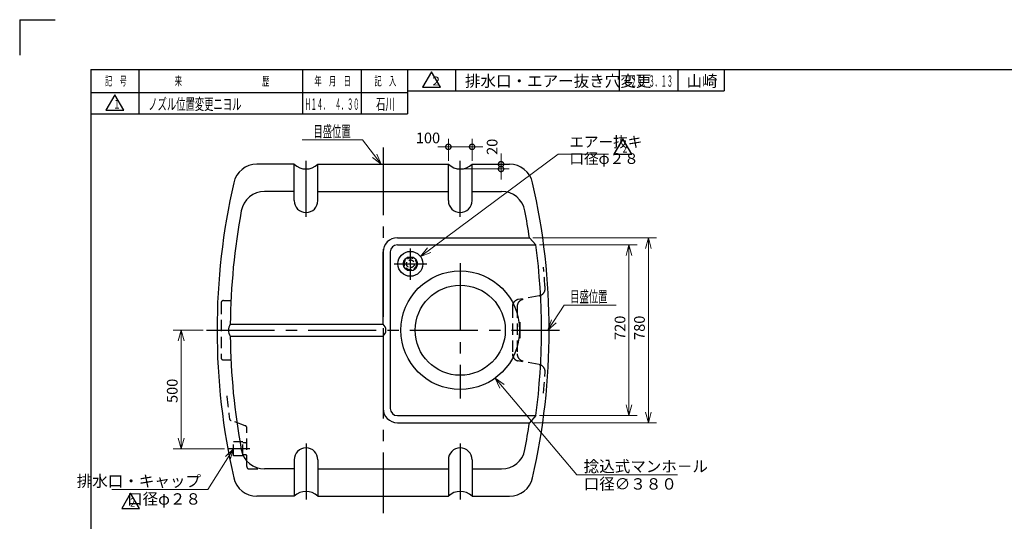
# Model space of a CAD drawing. Units: millimetres. Extents: x 15 to 6330, y 0 to 4470.
# Drawn here: x 15 to 4166, y 2355 to 4470 of the extents above; entities that cross this region are included whole.
import ezdxf

# ---------------------------------------------------------------- set-up
doc = ezdxf.new("R2010")
doc.units = ezdxf.units.MM
doc.header["$LTSCALE"] = 15
doc.header["$PDMODE"] = 1
for name, pattern in [('CENTER2', [28.575, 19.05, -3.175, 3.175, -3.175]), ('DIMENSION', [2e-15, 1e-15, 1e-15]), ('HIDDEN2', [4.7625, 3.175, -1.5875])]:
    doc.linetypes.add(name, pattern=pattern)
for name, color, linetype in [('F00001_1', 7, 'Continuous'), ('TP1791_15', 7, 'Continuous'), ('画層1', 7, 'Continuous')]:
    doc.layers.add(name, color=color, linetype=linetype)
doc.styles.add('STD', font='monotxt.shx', dxfattribs={"width": 0.6, "bigfont": 'extfont2.shx'})
doc.dimstyles.new('ASKSTANDARD', dxfattribs={"dimscale": 15, "dimtxt": 3, "dimasz": 3, "dimexe": 1, "dimexo": 1, "dimgap": 1, "dimtad": 3, "dimzin": 9, "dimdsep": 46, "dimtxsty": 'STD', "dimblk": 'OPEN30', "dimcen": 0, "dimclrd": 4, "dimclre": 4, "dimclrt": 4, "dimazin": 2, "dimtm": 1e-09, "dimtfac": 0.5, "dimtmove": 0, "dimatfit": 0, "dimldrblk": 'OPEN30', "dimfxl": 1, "dimtolj": 1, "dimtzin": 0, "dimlwd": 9, "dimlwe": 9, "dimarcsym": 0})

# ---------------------------------------------------------------- blocks, each defined once
blk = doc.blocks.new('_Open30')
at = {"color": 0, "linetype": 'ByBlock', "lineweight": -2}
for p, q in [((-1, 0.268), (0, 0)), ((0, 0), (-1, -0.268)), ((0, 0), (-1, 0))]:
    blk.add_line(p, q, dxfattribs=at)
blk = doc.blocks.new('*D9')
at = {"layer": 'Defpoints', "color": 0, "linetype": 'Continuous', "transparency": 16777216}
for p in [(2191.1, 3520.4), (2583.1, 3520.4), (2191.1, 2800.4)]:
    blk.add_point(p, dxfattribs=at)
at = {"layer": 'TP1791_15', "color": 4, "linetype": 'Continuous', "lineweight": 9, "transparency": 16777216}
for p, q in [((2206.1, 3520.4), (2617.4, 3520.4)), ((2583.1, 2845.4), (2583.1, 3475.4)), ((2206.1, 2800.4), (2617.4, 2800.4))]:
    blk.add_line(p, q, dxfattribs=at)
at = {"layer": 'TP1791_15', "color": 4, "linetype": 'Continuous', "lineweight": 9, "transparency": 16777216, "xscale": 44.99999765306723, "yscale": 44.99999765306723, "zscale": 44.99999765306723}
for p, rotation in [((2583.1, 3520.4), 90), ((2583.1, 2800.4), 270)]:
    blk.add_blockref('_Open30', p, dxfattribs=dict(at, rotation=rotation))
at = {"layer": 'TP1791_15', "color": 4, "linetype": 'Continuous', "transparency": 16777216, "insert": (2545.6, 3170.7), "char_height": 45, "attachment_point": 5, "rotation": 90, "style": 'STD'}
blk.add_mtext('\\A1;720', dxfattribs=at)
blk = doc.blocks.new('*D10')
at = {"layer": 'Defpoints', "color": 0, "linetype": 'Continuous', "transparency": 16777216}
for p in [(2163.7, 3550.4), (2665.1, 3550.4), (2163.7, 2770.4)]:
    blk.add_point(p, dxfattribs=at)
at = {"layer": 'TP1791_15', "color": 4, "linetype": 'Continuous', "lineweight": 9, "transparency": 16777216}
for p, q in [((2178.7, 3550.4), (2699.4, 3550.4)), ((2665.1, 2815.4), (2665.1, 3505.4)), ((2178.7, 2770.4), (2699.4, 2770.4))]:
    blk.add_line(p, q, dxfattribs=at)
at = {"layer": 'TP1791_15', "color": 4, "linetype": 'Continuous', "lineweight": 9, "transparency": 16777216, "xscale": 44.99999765306723, "yscale": 44.99999765306723, "zscale": 44.99999765306723}
for p, rotation in [((2665.1, 3550.4), 90), ((2665.1, 2770.4), 270)]:
    blk.add_blockref('_Open30', p, dxfattribs=dict(at, rotation=rotation))
at = {"layer": 'TP1791_15', "color": 4, "linetype": 'Continuous', "transparency": 16777216, "insert": (2627.6, 3170.7), "char_height": 45, "attachment_point": 5, "rotation": 90, "style": 'STD'}
blk.add_mtext('\\A1;780', dxfattribs=at)
blk = doc.blocks.new('*D11')
at = {"layer": 'Defpoints', "color": 0, "linetype": 'Continuous', "transparency": 16777216}
for p in [(803, 3160.4), (695.6, 2660.2), (893.7, 2660.2)]:
    blk.add_point(p, dxfattribs=at)
at = {"layer": 'TP1791_15', "color": 4, "linetype": 'Continuous', "lineweight": 9, "transparency": 16777216}
for p, q in [((788, 3160.4), (661.3, 3160.4)), ((695.6, 3115.4), (695.6, 2705.2)), ((878.7, 2660.2), (661.3, 2660.2))]:
    blk.add_line(p, q, dxfattribs=at)
at = {"layer": 'TP1791_15', "color": 4, "linetype": 'Continuous', "lineweight": 9, "transparency": 16777216, "xscale": 44.99999765306723, "yscale": 44.99999765306723, "zscale": 44.99999765306723}
for p, rotation in [((695.6, 3160.4), 90), ((695.6, 2660.2), 270)]:
    blk.add_blockref('_Open30', p, dxfattribs=dict(at, rotation=rotation))
at = {"layer": 'TP1791_15', "color": 4, "linetype": 'Continuous', "transparency": 16777216, "insert": (658.1, 2904.7), "char_height": 45, "attachment_point": 5, "rotation": 90, "style": 'STD'}
blk.add_mtext('\\A1;500', dxfattribs=at)
blk = doc.blocks.new('_DotSmall')
at = {"color": 0, "linetype": 'ByBlock', "const_width": 0.5}
blk.add_lwpolyline([(-0.0625, 0, 1), (0.0625, 0, 1)], format="xyb", close=True, dxfattribs=at)
blk = doc.blocks.new('*D12')
at = {"layer": 'Defpoints', "color": 0, "linetype": 'Continuous', "transparency": 16777216}
for p in [(2044.1, 3860.4), (2079.6, 3860.4), (1872.1, 3840.4)]:
    blk.add_point(p, dxfattribs=at)
at = {"layer": 'TP1791_15', "color": 4, "linetype": 'Continuous', "lineweight": 9, "transparency": 16777216}
for p, q in [((2044.1, 3860.4), (2044.1, 3905.4)), ((2044.1, 3840.4), (2044.1, 3860.4)), ((1887.1, 3840.4), (2078.4, 3840.4)), ((2044.1, 3840.4), (2044.1, 3795.4))]:
    blk.add_line(p, q, dxfattribs=at)
at = {"layer": 'TP1791_15', "color": 4, "linetype": 'Continuous', "lineweight": 9, "transparency": 16777216, "xscale": 44.99999765306723, "yscale": 44.99999765306723, "zscale": 44.99999765306723}
for p, rotation in [((2044.1, 3860.4), 270), ((2044.1, 3840.4), 90)]:
    blk.add_blockref('_DotSmall', p, dxfattribs=dict(at, rotation=rotation))
at = {"layer": 'TP1791_15', "color": 4, "linetype": 'Continuous', "transparency": 16777216, "insert": (2006.6, 3933.8), "char_height": 45, "attachment_point": 5, "rotation": 90, "style": 'STD'}
blk.add_mtext('\\A1;20', dxfattribs=at)
blk = doc.blocks.new('*D14')
at = {"layer": 'Defpoints', "color": 0, "linetype": 'Continuous', "transparency": 16777216}
for p in [(1822.1, 3933.8), (1822.1, 3860.4), (1922.1, 3860.4)]:
    blk.add_point(p, dxfattribs=at)
at = {"layer": 'TP1791_15', "color": 4, "linetype": 'Continuous', "lineweight": 9, "transparency": 16777216}
for p, q in [((1822.1, 3875.4), (1822.1, 3968.1)), ((1922.1, 3875.4), (1922.1, 3968.1)), ((1822.1, 3933.8), (1777.1, 3933.8)), ((1922.1, 3933.8), (1822.1, 3933.8)), ((1922.1, 3933.8), (1967.1, 3933.8))]:
    blk.add_line(p, q, dxfattribs=at)
at = {"layer": 'TP1791_15', "color": 4, "linetype": 'Continuous', "lineweight": 9, "transparency": 16777216, "xscale": 44.99999765306723, "yscale": 44.99999765306723, "zscale": 44.99999765306723}
for p, rotation in [((1822.1, 3933.8), 359.9999999764983), ((1922.1, 3933.8), 179.9999999764983)]:
    blk.add_blockref('_DotSmall', p, dxfattribs=dict(at, rotation=rotation))
at = {"layer": 'TP1791_15', "color": 4, "linetype": 'Continuous', "transparency": 16777216, "insert": (1736.2, 3971.3), "char_height": 45, "attachment_point": 5, "rotation": 360, "style": 'STD'}
blk.add_mtext('\\A1;100', dxfattribs=at)
blk = doc.blocks.new('訂正記号-2')
at = {"color": 4, "linetype": 'Continuous', "ltscale": 0.5}
for p, q in [((0, 4.32), (-2.5, 0)), ((2.5, 0), (0, 4.32)), ((-2.5, 0), (2.5, 0))]:
    blk.add_line(p, q, dxfattribs=at)
at = {"color": 4, "linetype": 'Continuous', "insert": (-0.48, 1.69), "char_height": 2.5, "attachment_point": 4, "style": 'STD'}
blk.add_mtext('{\\W0.61;\\T1.4;２}', dxfattribs=at)

msp = doc.modelspace()

# ---------------------------------------------------------------- linework, layer by layer
at = {"layer": 'F00001_1', "color": 4, "linetype": 'Continuous'}
for p, q in [((15, 4470), (15, 4320)), ((15, 4470), (165, 4470)), ((517.5, 4260), (517.5, 4162.5)), ((1207.5, 4260), (1207.5, 4162.5)), ((1455, 4260), (1455, 4162.5)), ((1650, 4260), (1650, 4162.5)), ((315, 4162.5), (1650, 4162.5))]:
    msp.add_line(p, q, dxfattribs=at)
at = {"layer": 'F00001_1', "color": 2, "linetype": 'Continuous'}
for q in [(315, 225), (6015, 4260)]:
    msp.add_line((315, 4260), q, dxfattribs=at)
at = {"layer": 'TP1791_15', "color": 1, "linetype": 'CENTER2'}
for p, q in [((1547.1, 3930.7), (1547.1, 2389.1)), ((1222.1, 3638.9), (1222.1, 3874.2)), ((1872.1, 3638.9), (1872.1, 3874.2)), ((1662.1, 3372.9), (1662.1, 3504.8)), ((1594, 3440.4), (1731.3, 3440.4)), ((1872.1, 3443.1), (1872.1, 2872.5)), ((803, 3160.4), (2290.5, 3160.4)), ((2123.1, 3193.9), (2123.1, 3127.2)), ((985.8, 2660.2), (893.7, 2660.2)), ((1222.1, 2682), (1222.1, 2446.7)), ((1872.1, 2682), (1872.1, 2446.7))]:
    msp.add_line(p, q, dxfattribs=at)
at = {"layer": 'TP1791_15', "color": 7, "linetype": 'Continuous'}
for p, q in [((1172.1, 3860.4), (1014.6, 3860.4)), ((1172.1, 3706.9), (1172.1, 3860.4)), ((1272.1, 3860.4), (1822.1, 3860.4)), ((1272.1, 3706.9), (1272.1, 3860.4)), ((1822.1, 3706.9), (1822.1, 3860.4)), ((1922.1, 3860.4), (2079.6, 3860.4)), ((1922.1, 3706.9), (1922.1, 3860.4)), ((1172.1, 3745.7), (1047.5, 3745.7)), ((1272.1, 3745.7), (1822.1, 3745.7)), ((1922.1, 3745.7), (2046.6, 3745.7)), ((1607.1, 3550.4), (2163.7, 3550.4)), ((2191.1, 3520.4), (2163.7, 3550.4)), ((1547.1, 3185.4), (1547.1, 3490.4)), ((1577.1, 3490.4), (1577.1, 2830.4)), ((1607.1, 3520.4), (2191.1, 3520.4)), ((902.8, 3185.4), (1547.1, 3185.4)), ((902.8, 3135.4), (1547.1, 3135.4)), ((1547.1, 3135.4), (1547.1, 2830.4)), ((1607.1, 2800.4), (2191.1, 2800.4)), ((2191.1, 2800.4), (2163.7, 2770.4)), ((1607.1, 2770.4), (2163.7, 2770.4)), ((1172.1, 2575.2), (1047.5, 2575.2)), ((1172.1, 2614), (1172.1, 2460.4)), ((1272.1, 2614), (1272.1, 2460.4)), ((1272.1, 2575.2), (1822.1, 2575.2)), ((1822.1, 2614), (1822.1, 2460.4)), ((1922.1, 2614), (1922.1, 2460.4)), ((1922.1, 2575.2), (2046.6, 2575.2)), ((1172.1, 2460.4), (1014.6, 2460.4)), ((1272.1, 2460.4), (1822.1, 2460.4)), ((1922.1, 2460.4), (2079.6, 2460.4))]:
    msp.add_line(p, q, dxfattribs=at)
at = {"layer": 'TP1791_15', "color": 4, "linetype": 'HIDDEN2'}
for p, q in [((873.7, 3285.4), (905.5, 3285.4)), ((2205.2, 3305.7), (2116.8, 3289.9)), ((863.7, 3275.4), (863.7, 3045.4)), ((2092.1, 3260.4), (2092.1, 3060.5)), ((2112.1, 3260.4), (2112.1, 3060.5)), ((873.7, 3035.4), (905.5, 3035.4)), ((2205.2, 3015.2), (2116.8, 3031)), ((966.1, 2757.6), (905.9, 2779.5)), ((972.6, 2585.2), (972.6, 2748.2)), ((916.6, 2630.2), (916.6, 2690.2)), ((955.6, 2690.2), (916.6, 2690.2)), ((955.6, 2630.2), (955.6, 2690.2)), ((955.6, 2630.2), (916.6, 2630.2)), ((982.6, 2575.2), (1018.4, 2575.2))]:
    msp.add_line(p, q, dxfattribs=at)
at = {"layer": 'TP1791_15', "color": 4, "linetype": 'HIDDEN2', "ltscale": 0.5}
for p, q in [((967.6, 2685.7), (955.6, 2685.7)), ((967.6, 2634.7), (955.6, 2634.7))]:
    msp.add_line(p, q, dxfattribs=at)
at = {"layer": 'TP1791_15', "color": 7, "linetype": 'Continuous'}
for centre, radius in [((1662.1, 3440.4), 52.5), ((1872.1, 3160.4), 250), ((1872.1, 3160.4), 190)]:
    msp.add_circle(centre, radius, dxfattribs=at)
at = {"layer": 'TP1791_15', "color": 7, "linetype": 'Continuous', "ltscale": 0.5}
msp.add_circle((1662.1, 3440.4), 30, dxfattribs=at)
at = {"layer": 'TP1791_15', "color": 4, "linetype": 'HIDDEN2', "ltscale": 0.5}
for radius in [25.5, 16.5]:
    msp.add_circle((1662.1, 3440.4), radius, dxfattribs=at)
at = {"layer": 'TP1791_15', "color": 7, "linetype": 'Continuous'}
for centre, radius, start, end in [((1014.6, 3760.4), 100, 90, 167.1604), ((1222.1, 3912.9), 72.5, 226.3971, 313.6028), ((1872.1, 3912.9), 72.5, 226.3972, 313.6028), ((2079.6, 3760.4), 100, 12.8396, 90), ((3647.1, 3160.4), 2800, 167.1604, 192.8396), ((-552.9, 3160.4), 2800, 347.1605, 12.8396), ((1047.5, 3645.7), 100, 90, 169.4255), ((2046.6, 3645.7), 100, 10.5744, 90), ((1222.1, 3706.9), 50, 180, 360), ((1872.1, 3706.9), 50, 180, 360), ((3647.1, 3160.4), 2744.4, 169.4255, 179.4781), ((-552.9, 3160.4), 2744.4, 8.1697, 10.5745), ((1607.1, 3490.4), 60, 90, 180), ((1607.1, 3490.4), 30, 90, 180), ((-552.9, 3160.4), 2767.6, 352.5259, 7.4741), ((938.4, 3160.4), 43.5, 144.9266, 215.0734), ((1525.5, 3160.4), 33.1, 310.8658, 49.1342), ((3647.1, 3160.4), 2744.4, 180.5219, 190.5745), ((1607.1, 2830.4), 60, 180, 270), ((1607.1, 2830.4), 30, 180, 270), ((-552.9, 3160.4), 2744.4, 349.4255, 351.8303), ((1047.5, 2675.2), 100, 190.5745, 270), ((1222.1, 2614), 50, 0, 180), ((1872.1, 2614), 50, 0, 180), ((2046.6, 2675.2), 100, 270, 349.4256), ((1014.6, 2560.4), 100, 192.8395, 270), ((2079.6, 2560.4), 100, 270, 347.1605), ((1222.1, 2407.9), 72.5, 46.3972, 133.6029), ((1872.1, 2407.9), 72.5, 46.3972, 133.6028)]:
    msp.add_arc(centre, radius, start, end, dxfattribs=at)
at = {"layer": 'TP1791_15', "color": 4, "linetype": 'HIDDEN2'}
for centre, radius, start, end in [((-552.9, 3160.4), 2788.4, 3.6338, 5.4704), ((2199.9, 3335.3), 30, 280.1725, 3.6341), ((2122.1, 3260.4), 30, 100.1725, 180), ((2142.1, 3260.4), 30, 100.1725, 180), ((2122.1, 3060.5), 30, 180, 259.8275), ((2142.1, 3060.5), 30, 180, 259.8275), ((2199.9, 2985.6), 30, 356.3659, 79.8275), ((-552.9, 3160.4), 2788.4, 354.5296, 356.3662), ((3647.1, 3160.4), 2772.9, 185.7294, 187.7291)]:
    msp.add_arc(centre, radius, start, end, dxfattribs=at)
at = {"layer": 'TP1791_15', "color": 4, "linetype": 'HIDDEN2', "ltscale": 0.5}
for centre, radius, start, end in [((873.7, 3275.4), 10, 90, 180), ((873.7, 3045.4), 10, 180, 270), ((909.3, 2788.9), 10, 187.7293, 249.9904), ((962.6, 2748.2), 10, 360, 69.9904), ((967.6, 2690.7), 5, 270, 360), ((967.6, 2629.7), 5, 360, 90), ((982.6, 2585.2), 10, 180, 270)]:
    msp.add_arc(centre, radius, start, end, dxfattribs=at)
at = {"layer": 'TP1791_15', "color": 4, "linetype": 'Continuous'}
for p in [(1822.1, 3860.4), (1872.1, 3840.4), (1822.1, 3745.7), (1872.1, 3656.9), (1547.1, 3160.4), (2092.1, 3160.4), (2092.1, 3160.4), (2092.1, 3160.4), (2103.1, 3183.9), (2123.1, 3160.4), (1872.1, 2664), (1822.1, 2575.2), (1922.1, 2575.2), (1822.1, 2460.4), (1872.1, 2480.4), (1922.1, 2460.4)]:
    msp.add_point(p, dxfattribs=at)
at = {"layer": '画層1', "color": 4, "linetype": 'Continuous'}
for p, q in [((1751.3, 4250.7), (1713.7, 4185.8)), ((1788.6, 4185.8), (1751.3, 4250.7)), ((1852.5, 4260), (1852.5, 4170)), ((2542.5, 4260), (2542.5, 4170)), ((2790, 4260), (2790, 4170)), ((2985, 4260), (2985, 4170)), ((416.3, 4153.2), (378.7, 4088.3)), ((453.6, 4088.3), (416.3, 4153.2)), ((517.5, 4162.5), (517.5, 4072.5)), ((1207.5, 4162.5), (1207.5, 4072.5)), ((1455, 4162.5), (1455, 4072.5)), ((1650, 4170), (1702.5, 4170)), ((1650, 4170), (2985, 4170)), ((1650, 4162.5), (1650, 4072.5)), ((1713.7, 4185.8), (1788.6, 4185.8)), ((315, 4072.5), (367.5, 4072.5)), ((315, 4072.5), (1650, 4072.5)), ((378.7, 4088.3), (453.6, 4088.3))]:
    msp.add_line(p, q, dxfattribs=at)

# ---------------------------------------------------------------- block references
at = {"color": 7, "linetype": 'Continuous', "xscale": 15, "yscale": 15, "zscale": 15}
for p in [(2557.8, 3902.4), (482.7, 2409)]:
    msp.add_blockref('訂正記号-2', p, dxfattribs=at)

# ---------------------------------------------------------------- texts
at = {"color": 4, "linetype": 'DIMENSION', "char_height": 45, "attachment_point": 7, "style": 'STD'}
for s, insert in [('エアー抜キ', (2332.4, 3918.2)), ('口径φ２８', (2332.4, 3847.7))]:
    msp.add_mtext(s, dxfattribs=dict(at, insert=insert))
at = {"layer": 'F00001_1', "color": 4, "linetype": 'Continuous', "char_height": 37.5, "attachment_point": 5, "style": 'STD'}
for s, insert in [('\\T1.40;\\W0.60;記\u3000号', (420.4, 4211.2)), ('\\T1.40;\\W0.60;来\u3000\u3000\u3000\u3000\u3000\u3000\u3000\u3000\u3000\u3000\u3000歴', (868.1, 4211.2)), ('\\T1.40;\\W0.60;年\u3000月\u3000日', (1334.2, 4211.2)), ('\\T1.40;\\W0.60;記\u3000入', (1556.6, 4211.2))]:
    msp.add_mtext(s, dxfattribs=dict(at, insert=insert))
at = {"layer": 'TP1791_15', "color": 4, "linetype": 'Continuous', "char_height": 48, "rotation": 360, "style": 'STD'}
for s, insert, attachment_point in [('\\T1.40;\\W0.60;目盛位置', (1410.4, 4022.8), 3), ('\\T1.40;\\W0.60;目盛位置', (2335.7, 3278.3), 7), ('{\\T1.4;捻込式マンホ－ル}', (2392.5, 2562.3), 7), ('{\\T1.4;排水口・キャップ}', (779.3, 2548.2), 3), ('{\\T1.4;口径∅３８０}', (2392.5, 2488.2), 7), ('{\\T1.4;口径φ２８}', (779.3, 2472.8), 3)]:
    msp.add_mtext(s, dxfattribs=dict(at, insert=insert, attachment_point=attachment_point))
at = {"layer": '画層1', "color": 4, "linetype": 'Continuous', "style": 'STD'}
for s, insert, char_height, attachment_point in [('{\\T1.4;排水口・エアー抜き穴変更}', (1891.9, 4211.2), 48, 4), ('{\\W0.39;\\T1.09;Ｈ２５．３．１３}', (2666.6, 4211.2), 48, 5), ('{\\T1.4;山崎}', (2891.6, 4211.2), 48, 5), ('{\\T1.4;２}', (1744.6, 4211.2), 37.5, 4), ('\\T1.40;\\W0.60;１', (409.6, 4113.7), 37.5, 4), ('\\T1.40;\\W0.60;ノズル位置変更ニヨル', (556.9, 4113.7), 48, 4), ('\\T1.09;\\W0.39;Ｈ１４．\u3000４．３０', (1331.6, 4113.7), 48, 5), ('\\T1.40;\\W0.60;石川', (1556.6, 4113.7), 48, 5)]:
    msp.add_mtext(s, dxfattribs=dict(at, insert=insert, char_height=char_height, attachment_point=attachment_point))

# ---------------------------------------------------------------- dimensions: what is measured, and where the dimension line sits
at = {"layer": 'TP1791_15', "color": 7, "linetype": 'Continuous'}
for base, p1, p2, angle, override, picture, middle in [((1822.1, 3933.8), (1922.1, 3860.4), (1822.1, 3860.4), 180, {"dimscale": 14.999999, "dimtxt": 3, "dimexe": 2.285995, "dimdec": 0, "dimblk1": 'DotSmall', "dimblk2": 'DotSmall', "dimsah": 1, "dimtmove": 1, "dimtzin": 8}, '*D14', (1736.2, 3933.8)), ((2044.1, 3860.4), (1872.1, 3840.4), (2079.6, 3860.4), 270, {"dimscale": 14.999999, "dimtxt": 3, "dimexe": 2.285999, "dimdec": 0, "dimblk1": 'DotSmall', "dimblk2": 'DotSmall', "dimsah": 1, "dimse2": 1, "dimtmove": 1, "dimtzin": 8}, '*D12', (2044.1, 3933.8)), ((2665.1, 3550.4), (2163.7, 2770.4), (2163.7, 3550.4), 270, {"dimscale": 14.999999, "dimtxt": 3, "dimexe": 2.285995, "dimdec": 0, "dimblk1": 'Open30', "dimblk2": 'Open30', "dimsah": 1, "dimtzin": 8}, '*D10', (2665.1, 3170.7)), ((2583.1, 3520.4), (2191.1, 2800.4), (2191.1, 3520.4), 270, {"dimscale": 14.999999, "dimtxt": 3, "dimexe": 2.285995, "dimdec": 0, "dimblk1": 'Open30', "dimblk2": 'Open30', "dimsah": 1, "dimtzin": 8}, '*D9', (2583.1, 3170.7)), ((695.6, 2660.2), (803, 3160.4), (893.7, 2660.2), 270, {"dimscale": 14.999999, "dimtxt": 3, "dimexe": 2.285999, "dimdec": 0, "dimblk1": 'Open30', "dimblk2": 'Open30', "dimsah": 1, "dimtzin": 8}, '*D11', (695.6, 2904.7))]:
    dim = msp.add_linear_dim(base=base, p1=p1, p2=p2, angle=angle, dimstyle='ASKSTANDARD', override=override, dxfattribs=at)
    dim.commit()
    dim.dimension.update_dxf_attribs({"geometry": picture, "text_midpoint": middle, "dimtype": 160})

# ---------------------------------------------------------------- leaders
at = {"color": 7, "linetype": 'DIMENSION'}
msp.add_leader([(1704.7, 3471.1), (2285.4, 3903.2), (2497.7, 3903.2)], dimstyle='ASKSTANDARD', override={"dimscale": 14.999999, "dimasz": 3, "dimclrd": 4, "dimldrblk": 'Open30'}, dxfattribs=at)
at = {"layer": 'TP1791_15', "color": 4, "linetype": 'Continuous'}
for points in [[(1538.3, 3860.4), (1459.8, 3962.8), (1206.2, 3962.8)], [(2241.7, 3160.4), (2310, 3266.3), (2529.4, 3266.3)], [(2018.8, 2958.1), (2363.5, 2550.3), (2788, 2550.3)], [(916.6, 2659.9), (807.9, 2488.2), (403.1, 2488.2)]]:
    msp.add_leader(points, dimstyle='ASKSTANDARD', override={"dimclrd": 0, "dimldrblk": 'Open30'}, dxfattribs=at)

doc.saveas('drawing.dxf')
